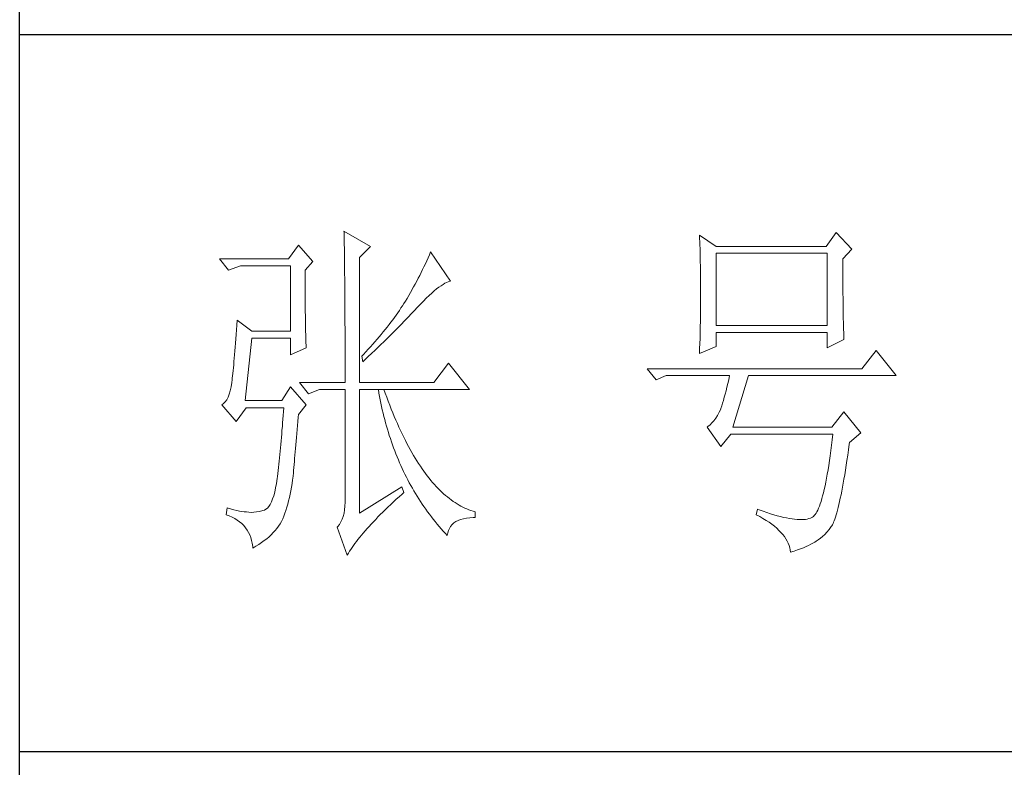
# Model space of a CAD drawing. Units: millimetres. Extents: x 10438 to 15129, y -24679 to -9885.
# Drawn here: x 14678 to 14841, y -18733 to -18609 of the extents above; entities that cross this region are included whole.
import ezdxf

# ---------------------------------------------------------------- set-up
doc = ezdxf.new("R2010")
doc.units = ezdxf.units.MM
doc.layers.add('轮廓线', color=7, linetype='Continuous', lineweight=20)

# ---------------------------------------------------------------- blocks, each defined once
blk = doc.blocks.new('文字')
at = {"layer": '轮廓线', "color": 7, "lineweight": 0}
for p, q in [((3765.42, 287.1), (3765.43, 286.9)), ((3769.15, 284.96), (3765.42, 287.1)), ((3765.43, 286.9), (3765.43, 286.68)), ((3765.43, 286.68), (3765.44, 286.45)), ((3834.29, 286.9), (3832.9, 284.96)), ((3836.47, 284.57), (3834.29, 286.9)), ((3765.44, 286.45), (3765.45, 286.21)), ((3765.45, 286.21), (3765.45, 285.96)), ((3765.45, 285.96), (3765.46, 285.69)), ((3765.46, 285.69), (3765.47, 285.41)), ((3765.47, 285.41), (3765.47, 285.11)), ((3815.17, 286.51), (3815.19, 286.05)), ((3817.5, 284.96), (3815.17, 286.51)), ((3815.19, 286.05), (3815.21, 285.59)), ((3815.21, 285.59), (3815.22, 285.12)), ((3759.04, 285.15), (3757.65, 283.21)), ((3761.06, 282.82), (3759.04, 285.15)), ((3765.47, 285.11), (3765.48, 284.81)), ((3765.48, 284.81), (3765.48, 284.49)), ((3765.48, 284.49), (3765.49, 284.15)), ((3765.49, 284.15), (3765.49, 283.81)), ((3765.49, 283.81), (3765.5, 283.45)), ((3767.59, 283.4), (3769.15, 284.96)), ((3777.55, 284.18), (3777.37, 283.77)), ((3780.34, 280.1), (3777.55, 284.18)), ((3815.22, 285.12), (3815.24, 284.65)), ((3815.24, 284.65), (3815.25, 284.18)), ((3815.25, 284.18), (3815.26, 283.7)), ((3832.9, 284.96), (3817.5, 284.96)), ((3817.5, 273.88), (3817.5, 283.99)), ((3817.5, 283.99), (3833.05, 283.99)), ((3833.05, 283.99), (3833.05, 273.88)), ((3835.23, 283.21), (3836.47, 284.57)), ((3757.65, 283.21), (3748.01, 283.21)), ((3748.01, 283.21), (3749.25, 281.65)), ((3759.98, 281.65), (3761.06, 282.82)), ((3765.5, 283.45), (3765.5, 283.08)), ((3765.5, 283.08), (3765.51, 282.69)), ((3765.51, 282.69), (3765.51, 282.29)), ((3767.59, 265.9), (3767.59, 283.4)), ((3776.82, 282.53), (3776.62, 282.12)), ((3777, 282.94), (3776.82, 282.53)), ((3777.19, 283.35), (3777, 282.94)), ((3777.37, 283.77), (3777.19, 283.35)), ((3815.26, 283.7), (3815.27, 283.23)), ((3815.27, 283.23), (3815.28, 282.75)), ((3815.28, 282.75), (3815.29, 282.26)), ((3835.23, 282.95), (3835.23, 283.21)), ((3835.23, 281.51), (3835.23, 282.95)), ((3749.25, 281.65), (3750.96, 282.24)), ((3750.96, 282.24), (3757.96, 282.24)), ((3757.96, 282.24), (3757.96, 273.1)), ((3759.98, 281.32), (3759.98, 281.65)), ((3759.98, 280.71), (3759.98, 281.32)), ((3765.51, 282.29), (3765.52, 281.88)), ((3765.52, 281.88), (3765.52, 281.46)), ((3765.52, 281.46), (3765.52, 281.02)), ((3776.23, 281.3), (3776.02, 280.9)), ((3776.43, 281.71), (3776.23, 281.3)), ((3776.62, 282.12), (3776.43, 281.71)), ((3815.29, 282.26), (3815.3, 281.78)), ((3815.3, 281.78), (3815.31, 281.29)), ((3815.31, 281.29), (3815.32, 280.3)), ((3835.23, 280.83), (3835.23, 281.51)), ((3759.98, 280.12), (3759.98, 280.71)), ((3759.98, 279.53), (3759.98, 280.12)), ((3765.52, 281.02), (3765.53, 280.57)), ((3765.53, 280.57), (3765.53, 280.1)), ((3765.53, 280.1), (3765.54, 279.63)), ((3775.39, 279.69), (3775.17, 279.28)), ((3775.6, 280.09), (3775.39, 279.69)), ((3775.82, 280.49), (3775.6, 280.09)), ((3776.02, 280.9), (3775.82, 280.49)), ((3779.28, 279.64), (3779.54, 279.8)), ((3779.54, 279.8), (3779.79, 279.92)), ((3779.79, 279.92), (3780.02, 280.01)), ((3780.02, 280.01), (3780.23, 280.07)), ((3780.23, 280.07), (3780.34, 280.1)), ((3815.32, 280.3), (3815.33, 279.31)), ((3835.23, 280.17), (3835.23, 280.83)), ((3835.24, 279.53), (3835.23, 280.17)), ((3759.98, 278.96), (3759.98, 279.53)), ((3759.99, 278.4), (3759.98, 278.96)), ((3759.99, 277.85), (3759.99, 278.4)), ((3765.54, 279.63), (3765.54, 279.13)), ((3765.54, 279.13), (3765.54, 278.63)), ((3765.54, 278.63), (3765.55, 278.11)), ((3774.71, 278.49), (3774.48, 278.09)), ((3775.17, 279.28), (3774.71, 278.49)), ((3777.33, 278.07), (3777.7, 278.41)), ((3777.7, 278.41), (3778.05, 278.72)), ((3778.05, 278.72), (3778.38, 279)), ((3778.38, 279), (3778.7, 279.25)), ((3778.7, 279.25), (3779, 279.46)), ((3779, 279.46), (3779.28, 279.64)), ((3815.33, 279.31), (3815.33, 277.32)), ((3835.24, 278.91), (3835.24, 279.53)), ((3835.24, 278.32), (3835.24, 278.91)), ((3835.25, 277.75), (3835.24, 278.32)), ((3760, 277.32), (3759.99, 277.85)), ((3760, 276.8), (3760, 277.32)), ((3765.55, 278.11), (3765.55, 277.58)), ((3765.55, 277.58), (3765.55, 277.04)), ((3765.55, 277.04), (3765.56, 276.48)), ((3773.81, 276.98), (3773.61, 276.66)), ((3774.01, 277.3), (3773.81, 276.98)), ((3774.25, 277.69), (3774.01, 277.3)), ((3774.48, 278.09), (3774.25, 277.69)), ((3776.12, 276.87), (3776.54, 277.3)), ((3776.54, 277.3), (3776.94, 277.7)), ((3776.94, 277.7), (3777.33, 278.07)), ((3815.33, 277.32), (3815.32, 276.31)), ((3835.25, 277.2), (3835.25, 277.75)), ((3835.26, 276.67), (3835.25, 277.2)), ((3760, 276.29), (3760, 276.8)), ((3760.01, 275.79), (3760, 276.29)), ((3760.02, 275.3), (3760.01, 275.79)), ((3765.56, 276.48), (3765.56, 275.91)), ((3765.56, 275.91), (3765.56, 275.33)), ((3772.96, 275.68), (3772.73, 275.35)), ((3773.18, 276.01), (3772.96, 275.68)), ((3773.4, 276.34), (3773.18, 276.01)), ((3773.61, 276.66), (3773.4, 276.34)), ((3774.8, 275.46), (3775.35, 276.05)), ((3775.35, 276.05), (3775.62, 276.34)), ((3775.62, 276.34), (3775.68, 276.4)), ((3775.68, 276.4), (3776.12, 276.87)), ((3815.32, 276.31), (3815.31, 275.81)), ((3815.31, 275.81), (3815.31, 275.32)), ((3835.26, 276.17), (3835.26, 276.67)), ((3835.27, 275.7), (3835.26, 276.17)), ((3835.28, 275.24), (3835.27, 275.7)), ((3750.49, 274.65), (3750.44, 273.96)), ((3752.51, 273.1), (3750.49, 274.65)), ((3760.03, 274.83), (3760.02, 275.3)), ((3760.03, 274.37), (3760.03, 274.83)), ((3760.04, 273.92), (3760.03, 274.37)), ((3765.56, 275.33), (3765.56, 274.74)), ((3765.56, 274.74), (3765.56, 274.12)), ((3772, 274.35), (3771.74, 274.02)), ((3772.25, 274.69), (3772, 274.35)), ((3772.49, 275.02), (3772.25, 274.69)), ((3772.73, 275.35), (3772.49, 275.02)), ((3773.37, 273.98), (3773.95, 274.57)), ((3773.95, 274.57), (3774.23, 274.87)), ((3774.23, 274.87), (3774.52, 275.17)), ((3774.52, 275.17), (3774.8, 275.46)), ((3815.29, 274.34), (3815.28, 273.85)), ((3815.3, 274.82), (3815.29, 274.34)), ((3815.31, 275.32), (3815.3, 274.82)), ((3835.29, 274.8), (3835.28, 275.24)), ((3835.3, 274.39), (3835.29, 274.8)), ((3835.3, 274.01), (3835.3, 274.39)), ((3750.39, 273.29), (3750.34, 272.65)), ((3750.44, 273.96), (3750.39, 273.29)), ((3757.96, 273.1), (3752.51, 273.1)), ((3760.05, 273.48), (3760.04, 273.92)), ((3760.06, 273.05), (3760.05, 273.48)), ((3760.07, 272.64), (3760.06, 273.05)), ((3765.56, 274.12), (3765.57, 273.5)), ((3765.57, 273.5), (3765.57, 272.87)), ((3765.57, 272.87), (3765.57, 272.22)), ((3770.93, 273), (3770.65, 272.65)), ((3771.21, 273.34), (3770.93, 273)), ((3771.48, 273.68), (3771.21, 273.34)), ((3771.74, 274.02), (3771.48, 273.68)), ((3771.58, 272.18), (3772.19, 272.78)), ((3772.19, 272.78), (3772.78, 273.38)), ((3772.78, 273.38), (3773.37, 273.98)), ((3815.26, 272.9), (3815.25, 272.43)), ((3815.28, 273.37), (3815.26, 272.9)), ((3815.28, 273.85), (3815.28, 273.37)), ((3833.05, 273.88), (3817.5, 273.88)), ((3817.5, 270.96), (3817.5, 272.9)), ((3817.5, 272.9), (3833.05, 272.9)), ((3833.05, 272.9), (3833.05, 270.77)), ((3835.31, 273.64), (3835.3, 274.01)), ((3835.32, 273.3), (3835.31, 273.64)), ((3835.34, 272.98), (3835.32, 273.3)), ((3835.35, 272.68), (3835.34, 272.98)), ((3750.25, 271.44), (3750.2, 270.87)), ((3750.3, 272.03), (3750.25, 271.44)), ((3750.34, 272.65), (3750.3, 272.03)), ((3751.58, 263.38), (3752.51, 272.13)), ((3752.51, 272.13), (3757.96, 272.13)), ((3757.96, 272.13), (3757.96, 269.79)), ((3760.08, 272.24), (3760.07, 272.64)), ((3760.1, 271.85), (3760.08, 272.24)), ((3760.11, 271.48), (3760.1, 271.85)), ((3760.12, 271.12), (3760.11, 271.48)), ((3765.57, 272.22), (3765.57, 271.56)), ((3765.57, 271.56), (3765.57, 270.88)), ((3769.76, 271.62), (3769.45, 271.26)), ((3770.06, 271.96), (3769.76, 271.62)), ((3770.36, 272.31), (3770.06, 271.96)), ((3770.65, 272.65), (3770.36, 272.31)), ((3770.65, 271.27), (3770.96, 271.57)), ((3770.96, 271.57), (3771.27, 271.88)), ((3771.27, 271.88), (3771.58, 272.18)), ((3815.23, 271.49), (3815.19, 270.58)), ((3815.24, 271.96), (3815.23, 271.49)), ((3815.25, 272.43), (3815.24, 271.96)), ((3833.05, 270.77), (3835.38, 271.93)), ((3835.36, 272.41), (3835.35, 272.68)), ((3835.37, 272.16), (3835.36, 272.41)), ((3835.38, 271.93), (3835.37, 272.16)), ((3750.16, 270.33), (3750.12, 269.81)), ((3750.2, 270.87), (3750.16, 270.33)), ((3757.96, 269.79), (3760.13, 270.77)), ((3760.13, 270.77), (3760.12, 271.12)), ((3765.57, 270.88), (3765.57, 269.49)), ((3768.48, 270.2), (3768.15, 269.85)), ((3768.81, 270.56), (3768.48, 270.2)), ((3768.72, 269.44), (3769.38, 270.05)), ((3769.13, 270.91), (3768.81, 270.56)), ((3769.45, 271.26), (3769.13, 270.91)), ((3769.38, 270.05), (3769.7, 270.35)), ((3769.7, 270.35), (3770.02, 270.66)), ((3770.02, 270.66), (3770.65, 271.27)), ((3815.17, 269.99), (3817.5, 270.96)), ((3815.18, 270.13), (3815.17, 269.99)), ((3815.19, 270.58), (3815.18, 270.13)), ((3839.89, 270.38), (3837.87, 267.85)), ((3842.69, 266.88), (3839.89, 270.38)), ((3750.03, 268.84), (3749.99, 268.39)), ((3750.07, 269.31), (3750.03, 268.84)), ((3750.12, 269.81), (3750.07, 269.31)), ((3765.57, 269.49), (3765.57, 268.78)), ((3765.57, 268.78), (3765.57, 265.9)), ((3768.15, 269.85), (3767.91, 269.6)), ((3767.91, 269.6), (3768.06, 268.82)), ((3768.06, 268.82), (3768.39, 269.13)), ((3768.39, 269.13), (3768.72, 269.44)), ((3749.91, 267.58), (3749.87, 267.2)), ((3749.95, 267.97), (3749.91, 267.58)), ((3749.99, 268.39), (3749.95, 267.97)), ((3780.03, 268.63), (3778.01, 265.9)), ((3782.99, 264.93), (3780.03, 268.63)), ((3837.87, 267.85), (3807.86, 267.85)), ((3807.86, 267.85), (3809.11, 266.29)), ((3749.72, 265.9), (3749.63, 265.3)), ((3749.76, 266.23), (3749.72, 265.96)), ((3749.72, 265.96), (3749.72, 265.9)), ((3749.8, 266.53), (3749.76, 266.23)), ((3749.83, 266.86), (3749.8, 266.53)), ((3749.87, 267.2), (3749.83, 266.86)), ((3759.2, 265.9), (3760.44, 264.35)), ((3759.2, 265.9), (3765.57, 265.9)), ((3767.59, 265.9), (3778.01, 265.9)), ((3809.11, 266.29), (3810.51, 266.88)), ((3810.51, 266.88), (3819.37, 266.88)), ((3819.25, 266.31), (3819.13, 265.78)), ((3819.37, 266.88), (3819.25, 266.31)), ((3819.84, 259.68), (3822.01, 266.88)), ((3822.01, 266.88), (3842.69, 266.88)), ((3749.51, 264.77), (3749.38, 264.29)), ((3749.63, 265.3), (3749.51, 264.77)), ((3757.96, 265.32), (3756.71, 263.38)), ((3760.13, 262.79), (3757.96, 265.32)), ((3760.44, 264.35), (3762, 264.93)), ((3762, 264.93), (3765.57, 264.93)), ((3765.57, 264.93), (3765.57, 249.18)), ((3767.59, 247.63), (3767.59, 264.93)), ((3767.59, 264.93), (3782.99, 264.93)), ((3770.24, 264.93), (3770.32, 264.45)), ((3771.2, 264.41), (3771.02, 264.93)), ((3818.88, 264.77), (3818.76, 264.29)), ((3819, 265.26), (3818.88, 264.77)), ((3819.13, 265.78), (3819, 265.26)), ((3748.82, 263.21), (3748.58, 262.97)), ((3749.03, 263.51), (3748.82, 263.21)), ((3749.22, 263.87), (3749.03, 263.51)), ((3749.38, 264.29), (3749.22, 263.87)), ((3756.71, 263.38), (3751.58, 263.38)), ((3770.32, 264.45), (3770.41, 263.97)), ((3770.41, 263.97), (3770.5, 263.5)), ((3770.5, 263.5), (3770.59, 263.03)), ((3771.41, 263.85), (3771.2, 264.41)), ((3771.62, 263.29), (3771.41, 263.85)), ((3771.83, 262.75), (3771.62, 263.29)), ((3818.52, 263.42), (3818.39, 263.02)), ((3818.64, 263.85), (3818.52, 263.42)), ((3818.76, 264.29), (3818.64, 263.85)), ((3748.58, 262.97), (3748.32, 262.8)), ((3748.32, 262.8), (3748.32, 262.79)), ((3748.32, 262.79), (3750.34, 260.46)), ((3750.34, 260.46), (3751.74, 262.4)), ((3751.74, 262.4), (3757.02, 262.4)), ((3756.98, 261.86), (3756.93, 261.32)), ((3757.02, 262.4), (3756.98, 261.86)), ((3759.04, 261.43), (3760.13, 262.79)), ((3770.59, 263.03), (3770.69, 262.56)), ((3770.69, 262.56), (3770.79, 262.1)), ((3770.79, 262.1), (3770.9, 261.64)), ((3772.04, 262.21), (3771.83, 262.75)), ((3772.25, 261.69), (3772.04, 262.21)), ((3818.13, 262.21), (3817.91, 261.75)), ((3818.15, 262.28), (3818.13, 262.21)), ((3818.27, 262.64), (3818.15, 262.28)), ((3818.39, 263.02), (3818.27, 262.64)), ((3835.38, 261.82), (3833.67, 259.68)), ((3837.72, 258.9), (3835.38, 261.82)), ((3756.89, 260.79), (3756.84, 260.27)), ((3756.93, 261.32), (3756.89, 260.79)), ((3758.92, 259.89), (3758.97, 260.47)), ((3758.97, 260.47), (3759.01, 261.06)), ((3759.01, 261.06), (3759.04, 261.43)), ((3770.9, 261.64), (3771.01, 261.18)), ((3771.01, 261.18), (3771.13, 260.73)), ((3771.13, 260.73), (3771.25, 260.28)), ((3772.46, 261.17), (3772.25, 261.69)), ((3772.68, 260.67), (3772.46, 261.17)), ((3772.9, 260.17), (3772.68, 260.67)), ((3817.18, 260.58), (3816.91, 260.27)), ((3817.43, 260.94), (3817.18, 260.58)), ((3817.67, 261.32), (3817.43, 260.94)), ((3817.91, 261.75), (3817.67, 261.32)), ((3756.75, 259.24), (3756.71, 258.74)), ((3756.8, 259.75), (3756.75, 259.24)), ((3756.84, 260.27), (3756.8, 259.75)), ((3758.82, 258.78), (3758.87, 259.33)), ((3758.87, 259.33), (3758.92, 259.89)), ((3771.25, 260.28), (3771.37, 259.83)), ((3771.37, 259.83), (3771.5, 259.38)), ((3771.5, 259.38), (3771.64, 258.94)), ((3773.11, 259.68), (3772.9, 260.17)), ((3773.33, 259.2), (3773.11, 259.68)), ((3773.56, 258.74), (3773.33, 259.2)), ((3816.35, 259.75), (3816.26, 259.68)), ((3816.26, 259.68), (3818.13, 256.96)), ((3816.64, 259.99), (3816.35, 259.75)), ((3816.91, 260.27), (3816.64, 259.99)), ((3833.67, 259.68), (3819.84, 259.68)), ((3756.62, 257.75), (3756.57, 257.26)), ((3756.66, 258.24), (3756.62, 257.75)), ((3756.71, 258.74), (3756.66, 258.24)), ((3758.69, 257.21), (3758.73, 257.72)), ((3758.73, 257.72), (3758.78, 258.24)), ((3758.78, 258.24), (3758.82, 258.78)), ((3771.64, 258.94), (3771.77, 258.5)), ((3771.77, 258.5), (3771.92, 258.07)), ((3771.92, 258.07), (3772.06, 257.64)), ((3772.06, 257.64), (3772.21, 257.21)), ((3773.78, 258.28), (3773.56, 258.74)), ((3774.01, 257.83), (3773.78, 258.28)), ((3774.23, 257.39), (3774.01, 257.83)), ((3818.13, 256.96), (3819.53, 258.71)), ((3819.53, 258.71), (3833.83, 258.71)), ((3833.74, 257.91), (3833.64, 257.14)), ((3833.83, 258.71), (3833.74, 257.91)), ((3836.16, 257.54), (3837.72, 258.9)), ((3756.48, 256.31), (3756.44, 255.85)), ((3756.53, 256.79), (3756.48, 256.31)), ((3756.57, 257.26), (3756.53, 256.79)), ((3758.61, 256.23), (3758.65, 256.71)), ((3758.65, 256.71), (3758.69, 257.21)), ((3772.21, 257.21), (3772.37, 256.78)), ((3772.37, 256.78), (3772.53, 256.36)), ((3772.53, 256.36), (3772.69, 255.94)), ((3774.46, 256.96), (3774.23, 257.39)), ((3774.69, 256.54), (3774.46, 256.96)), ((3774.92, 256.13), (3774.69, 256.54)), ((3833.55, 256.39), (3833.44, 255.68)), ((3833.64, 257.14), (3833.55, 256.39)), ((3835.91, 255.75), (3836.01, 256.5)), ((3836.01, 256.5), (3836.12, 257.28)), ((3836.12, 257.28), (3836.16, 257.54)), ((3756.35, 254.93), (3756.3, 254.49)), ((3756.39, 255.39), (3756.35, 254.93)), ((3756.44, 255.85), (3756.39, 255.39)), ((3758.48, 254.86), (3758.52, 255.3)), ((3758.52, 255.3), (3758.56, 255.76)), ((3758.56, 255.76), (3758.61, 256.23)), ((3772.69, 255.94), (3772.86, 255.52)), ((3772.86, 255.52), (3773.03, 255.11)), ((3773.03, 255.11), (3773.21, 254.7)), ((3775.16, 255.73), (3774.92, 256.13)), ((3775.39, 255.33), (3775.16, 255.73)), ((3775.63, 254.95), (3775.39, 255.33)), ((3775.87, 254.58), (3775.63, 254.95)), ((3833.35, 254.99), (3833.25, 254.33)), ((3833.44, 255.68), (3833.35, 254.99)), ((3835.69, 254.34), (3835.8, 255.03)), ((3835.8, 255.03), (3835.91, 255.75)), ((3756.21, 253.61), (3756.17, 253.18)), ((3756.26, 254.04), (3756.21, 253.61)), ((3756.3, 254.49), (3756.26, 254.04)), ((3758.34, 253.23), (3758.37, 253.62)), ((3758.37, 253.62), (3758.41, 254.02)), ((3758.41, 254.02), (3758.45, 254.43)), ((3758.45, 254.43), (3758.48, 254.86)), ((3773.21, 254.7), (3773.39, 254.29)), ((3773.39, 254.29), (3773.57, 253.88)), ((3773.57, 253.88), (3773.76, 253.49)), ((3776.11, 254.22), (3775.87, 254.58)), ((3776.35, 253.86), (3776.11, 254.22)), ((3776.59, 253.52), (3776.35, 253.86)), ((3776.83, 253.18), (3776.59, 253.52)), ((3833.15, 253.7), (3833.04, 253.1)), ((3833.25, 254.33), (3833.15, 253.7)), ((3835.48, 253.02), (3835.59, 253.67)), ((3835.59, 253.67), (3835.69, 254.34)), ((3756.09, 252.49), (3755.98, 251.8)), ((3756.12, 252.76), (3756.09, 252.49)), ((3756.17, 253.18), (3756.12, 252.76)), ((3758.16, 251.8), (3758.24, 252.33)), ((3758.24, 252.33), (3758.27, 252.49)), ((3758.27, 252.49), (3758.3, 252.85)), ((3758.3, 252.85), (3758.34, 253.23)), ((3773.76, 253.49), (3773.96, 253.09)), ((3773.96, 253.09), (3774.16, 252.69)), ((3774.16, 252.69), (3774.36, 252.3)), ((3774.36, 252.3), (3774.56, 251.91)), ((3777.08, 252.86), (3776.83, 253.18)), ((3777.33, 252.54), (3777.08, 252.86)), ((3777.58, 252.23), (3777.33, 252.54)), ((3777.83, 251.94), (3777.58, 252.23)), ((3832.94, 252.53), (3832.83, 251.98)), ((3833.04, 253.1), (3832.94, 252.53)), ((3835.27, 251.82), (3835.38, 252.41)), ((3835.38, 252.41), (3835.48, 253.02)), ((3755.86, 251.17), (3755.73, 250.6)), ((3755.98, 251.8), (3755.86, 251.17)), ((3757.88, 250.3), (3757.98, 250.78)), ((3757.98, 250.78), (3758.08, 251.28)), ((3758.08, 251.28), (3758.16, 251.8)), ((3773.5, 251.32), (3767.59, 247.63)), ((3773.81, 250.54), (3773.5, 251.32)), ((3774.56, 251.91), (3774.77, 251.53)), ((3774.77, 251.53), (3774.99, 251.15)), ((3774.99, 251.15), (3775.21, 250.77)), ((3775.21, 250.77), (3775.44, 250.39)), ((3778.08, 251.65), (3777.83, 251.94)), ((3778.34, 251.37), (3778.08, 251.65)), ((3778.59, 251.11), (3778.34, 251.37)), ((3778.85, 250.85), (3778.59, 251.11)), ((3779.11, 250.6), (3778.85, 250.85)), ((3832.62, 250.97), (3832.51, 250.51)), ((3832.73, 251.46), (3832.62, 250.97)), ((3832.83, 251.98), (3832.73, 251.46)), ((3835.07, 250.72), (3835.17, 251.26)), ((3835.17, 251.26), (3835.27, 251.82)), ((3755.43, 249.63), (3755.27, 249.22)), ((3755.59, 250.08), (3755.43, 249.63)), ((3755.73, 250.6), (3755.59, 250.08)), ((3757.55, 248.91), (3757.67, 249.36)), ((3757.67, 249.36), (3757.78, 249.82)), ((3757.78, 249.82), (3757.88, 250.3)), ((3772.35, 249.21), (3772.74, 249.58)), ((3772.74, 249.58), (3773.15, 249.95)), ((3773.15, 249.95), (3773.57, 250.32)), ((3773.57, 250.32), (3773.81, 250.54)), ((3775.44, 250.39), (3775.66, 250.02)), ((3775.66, 250.02), (3775.9, 249.65)), ((3775.9, 249.65), (3776.13, 249.28)), ((3779.37, 250.36), (3779.11, 250.6)), ((3779.64, 250.13), (3779.37, 250.36)), ((3779.9, 249.91), (3779.64, 250.13)), ((3780.17, 249.7), (3779.9, 249.91)), ((3780.43, 249.5), (3780.17, 249.7)), ((3780.7, 249.3), (3780.43, 249.5)), ((3832.29, 249.68), (3832.17, 249.3)), ((3832.4, 250.08), (3832.29, 249.68)), ((3832.51, 250.51), (3832.4, 250.08)), ((3834.77, 249.27), (3834.87, 249.73)), ((3834.87, 249.73), (3834.97, 250.21)), ((3834.97, 250.21), (3835.07, 250.72)), ((3749.1, 248.41), (3748.94, 247.43)), ((3749.56, 248.25), (3749.1, 248.41)), ((3750, 248.12), (3749.56, 248.25)), ((3750.41, 248.01), (3750, 248.12)), ((3750.79, 247.93), (3750.41, 248.01)), ((3754.07, 248.02), (3753.62, 247.9)), ((3754.29, 248.07), (3754.07, 248.02)), ((3754.51, 248.19), (3754.29, 248.07)), ((3754.72, 248.36), (3754.51, 248.19)), ((3754.91, 248.59), (3754.72, 248.36)), ((3755.1, 248.88), (3754.91, 248.59)), ((3755.27, 249.22), (3755.1, 248.88)), ((3757.16, 247.63), (3757.29, 248.04)), ((3757.29, 248.04), (3757.43, 248.47)), ((3757.43, 248.47), (3757.55, 248.91)), ((3765.51, 248.12), (3765.43, 247.64)), ((3765.56, 248.63), (3765.51, 248.12)), ((3765.57, 249.18), (3765.56, 248.63)), ((3770.86, 247.79), (3771.22, 248.14)), ((3771.22, 248.14), (3771.58, 248.49)), ((3771.58, 248.49), (3771.96, 248.85)), ((3771.96, 248.85), (3772.35, 249.21)), ((3776.13, 249.28), (3776.37, 248.92)), ((3776.37, 248.92), (3776.62, 248.56)), ((3776.62, 248.56), (3776.87, 248.2)), ((3776.87, 248.2), (3777.12, 247.85)), ((3780.97, 249.12), (3780.7, 249.3)), ((3781.24, 248.95), (3780.97, 249.12)), ((3781.52, 248.78), (3781.24, 248.95)), ((3781.79, 248.63), (3781.52, 248.78)), ((3782.07, 248.49), (3781.79, 248.63)), ((3782.35, 248.35), (3782.07, 248.49)), ((3782.63, 248.23), (3782.35, 248.35)), ((3782.91, 248.11), (3782.63, 248.23)), ((3783.19, 248), (3782.91, 248.11)), ((3783.48, 247.91), (3783.19, 248)), ((3823.26, 248.21), (3823.1, 247.43)), ((3823.51, 248.12), (3823.26, 248.21)), ((3824.06, 247.92), (3823.51, 248.12)), ((3831.71, 248.08), (3831.59, 247.84)), ((3831.83, 248.34), (3831.71, 248.08)), ((3831.94, 248.63), (3831.83, 248.34)), ((3832.06, 248.95), (3831.94, 248.63)), ((3832.17, 249.3), (3832.06, 248.95)), ((3834.39, 247.71), (3834.49, 248.06)), ((3834.49, 248.06), (3834.58, 248.44)), ((3834.58, 248.44), (3834.68, 248.84)), ((3834.68, 248.84), (3834.77, 249.27)), ((3748.94, 247.43), (3749.37, 247.27)), ((3749.37, 247.27), (3749.77, 247.09)), ((3749.77, 247.09), (3750.14, 246.89)), ((3750.14, 246.89), (3750.49, 246.68)), ((3750.49, 246.68), (3750.82, 246.44)), ((3751.14, 247.87), (3750.79, 247.93)), ((3751.45, 247.83), (3751.14, 247.87)), ((3751.74, 247.82), (3751.45, 247.83)), ((3751.77, 247.81), (3751.74, 247.82)), ((3752.09, 247.77), (3751.77, 247.81)), ((3752.44, 247.76), (3752.09, 247.77)), ((3752.81, 247.77), (3752.44, 247.76)), ((3753.2, 247.83), (3752.81, 247.77)), ((3753.62, 247.9), (3753.2, 247.83)), ((3756.67, 246.46), (3756.84, 246.78)), ((3756.84, 246.78), (3756.87, 246.85)), ((3756.87, 246.85), (3757.02, 247.24)), ((3757.02, 247.24), (3757.16, 247.63)), ((3765.18, 246.79), (3765, 246.41)), ((3765.32, 247.2), (3765.18, 246.79)), ((3765.43, 247.64), (3765.32, 247.2)), ((3769.54, 246.45), (3769.86, 246.77)), ((3769.86, 246.77), (3770.18, 247.11)), ((3770.18, 247.11), (3770.51, 247.45)), ((3770.51, 247.45), (3770.86, 247.79)), ((3777.12, 247.85), (3777.38, 247.5)), ((3777.38, 247.5), (3777.65, 247.15)), ((3777.65, 247.15), (3777.91, 246.81)), ((3777.91, 246.81), (3778.18, 246.47)), ((3781.08, 246.46), (3781.4, 246.63)), ((3781.4, 246.63), (3781.75, 246.77)), ((3781.75, 246.77), (3782.14, 246.87)), ((3782.14, 246.87), (3782.56, 246.96)), ((3782.56, 246.96), (3783.02, 247.01)), ((3783.02, 247.01), (3783.52, 247.04)), ((3783.77, 247.82), (3783.48, 247.91)), ((3783.52, 247.04), (3783.77, 247.04)), ((3783.77, 247.04), (3783.77, 247.82)), ((3823.1, 247.43), (3823.59, 247.17)), ((3823.59, 247.17), (3824.05, 246.91)), ((3824.05, 246.91), (3824.49, 246.64)), ((3824.58, 247.74), (3824.06, 247.92)), ((3824.49, 246.64), (3824.9, 246.37)), ((3825.09, 247.57), (3824.58, 247.74)), ((3825.58, 247.43), (3825.09, 247.57)), ((3826.05, 247.29), (3825.58, 247.43)), ((3826.5, 247.17), (3826.05, 247.29)), ((3826.93, 247.06), (3826.5, 247.17)), ((3827.35, 246.97), (3826.93, 247.06)), ((3827.75, 246.9), (3827.35, 246.97)), ((3828.12, 246.84), (3827.75, 246.9)), ((3828.48, 246.79), (3828.12, 246.84)), ((3828.82, 246.76), (3828.48, 246.79)), ((3829.14, 246.74), (3828.82, 246.76)), ((3829.45, 246.74), (3829.14, 246.74)), ((3829.73, 246.75), (3829.45, 246.74)), ((3830, 246.78), (3829.73, 246.75)), ((3830.24, 246.82), (3830, 246.78)), ((3830.47, 246.88), (3830.24, 246.82)), ((3830.68, 246.96), (3830.47, 246.88)), ((3830.88, 247.04), (3830.68, 246.96)), ((3830.97, 247.09), (3830.88, 247.04)), ((3831.1, 247.19), (3830.97, 247.09)), ((3831.22, 247.31), (3831.1, 247.19)), ((3831.34, 247.46), (3831.22, 247.31)), ((3831.47, 247.64), (3831.34, 247.46)), ((3831.59, 247.84), (3831.47, 247.64)), ((3834.02, 246.58), (3834.12, 246.82)), ((3834.12, 246.82), (3834.21, 247.09)), ((3834.21, 247.09), (3834.3, 247.39)), ((3834.3, 247.39), (3834.39, 247.71)), ((3750.82, 246.44), (3751.12, 246.18)), ((3751.12, 246.18), (3751.39, 245.91)), ((3751.39, 245.91), (3751.64, 245.61)), ((3751.64, 245.61), (3751.86, 245.29)), ((3751.86, 245.29), (3752.06, 244.96)), ((3755.8, 245.22), (3756.05, 245.52)), ((3756.05, 245.52), (3756.28, 245.83)), ((3756.28, 245.83), (3756.48, 246.14)), ((3756.48, 246.14), (3756.67, 246.46)), ((3764.56, 245.76), (3764.49, 245.68)), ((3764.49, 245.68), (3765.89, 241.79)), ((3764.8, 246.07), (3764.56, 245.76)), ((3765, 246.41), (3764.8, 246.07)), ((3768.38, 245.17), (3768.65, 245.48)), ((3768.65, 245.48), (3768.94, 245.8)), ((3768.94, 245.8), (3769.24, 246.12)), ((3769.24, 246.12), (3769.54, 246.45)), ((3778.18, 246.47), (3778.46, 246.13)), ((3778.46, 246.13), (3779.02, 245.46)), ((3779.02, 245.46), (3779.32, 245.13)), ((3780.04, 245.21), (3780.18, 245.52)), ((3780.18, 245.52), (3780.35, 245.79)), ((3780.35, 245.79), (3780.56, 246.04)), ((3780.56, 246.04), (3780.8, 246.27)), ((3780.8, 246.27), (3781.08, 246.46)), ((3824.9, 246.37), (3825.28, 246.09)), ((3825.28, 246.09), (3825.64, 245.81)), ((3825.64, 245.81), (3825.97, 245.53)), ((3825.97, 245.53), (3826.28, 245.24)), ((3826.28, 245.24), (3826.56, 244.95)), ((3832.99, 245), (3833.29, 245.36)), ((3833.29, 245.36), (3833.59, 245.76)), ((3833.59, 245.76), (3833.67, 245.88)), ((3833.67, 245.88), (3833.76, 246.01)), ((3833.76, 246.01), (3833.85, 246.18)), ((3833.85, 246.18), (3833.93, 246.37)), ((3833.93, 246.37), (3834.02, 246.58)), ((3752.06, 244.96), (3752.23, 244.61)), ((3752.23, 244.61), (3752.37, 244.23)), ((3752.37, 244.23), (3752.49, 243.84)), ((3754.26, 243.8), (3754.61, 244.07)), ((3754.61, 244.07), (3754.94, 244.35)), ((3754.94, 244.35), (3755.25, 244.63)), ((3755.25, 244.63), (3755.53, 244.92)), ((3755.53, 244.92), (3755.8, 245.22)), ((3767.16, 243.68), (3767.38, 243.97)), ((3767.38, 243.97), (3767.62, 244.27)), ((3767.62, 244.27), (3767.86, 244.56)), ((3767.86, 244.56), (3768.12, 244.86)), ((3768.12, 244.86), (3768.38, 245.17)), ((3779.32, 245.13), (3779.61, 244.81)), ((3779.61, 244.81), (3779.88, 244.52)), ((3779.88, 244.52), (3779.94, 244.88)), ((3779.94, 244.88), (3780.04, 245.21)), ((3826.56, 244.95), (3826.82, 244.66)), ((3826.82, 244.66), (3827.05, 244.36)), ((3827.05, 244.36), (3827.25, 244.06)), ((3827.25, 244.06), (3827.43, 243.75)), ((3831.5, 243.74), (3831.79, 243.92)), ((3831.79, 243.92), (3832.09, 244.13)), ((3832.09, 244.13), (3832.39, 244.38)), ((3832.39, 244.38), (3832.69, 244.67)), ((3832.69, 244.67), (3832.99, 245)), ((3752.49, 243.84), (3752.58, 243.43)), ((3752.58, 243.43), (3752.65, 243)), ((3752.65, 243), (3752.67, 242.77)), ((3752.67, 242.77), (3753.1, 243.01)), ((3753.1, 243.01), (3753.51, 243.27)), ((3753.51, 243.27), (3753.89, 243.53)), ((3753.89, 243.53), (3754.26, 243.8)), ((3766.2, 242.31), (3766.37, 242.57)), ((3766.37, 242.57), (3766.55, 242.84)), ((3766.55, 242.84), (3766.75, 243.12)), ((3766.75, 243.12), (3766.95, 243.4)), ((3766.95, 243.4), (3767.16, 243.68)), ((3827.43, 243.75), (3827.58, 243.45)), ((3827.58, 243.45), (3827.7, 243.14)), ((3827.7, 243.14), (3827.8, 242.82)), ((3827.8, 242.82), (3827.87, 242.5)), ((3827.87, 242.5), (3827.92, 242.18)), ((3828.41, 242.34), (3828.87, 242.5)), ((3828.87, 242.5), (3829.3, 242.66)), ((3829.3, 242.66), (3829.71, 242.81)), ((3829.71, 242.81), (3830.09, 242.97)), ((3830.09, 242.97), (3830.43, 243.13)), ((3830.43, 243.13), (3830.75, 243.29)), ((3830.75, 243.29), (3831.04, 243.45)), ((3831.04, 243.45), (3831.3, 243.6)), ((3831.3, 243.6), (3831.5, 243.74)), ((3765.89, 241.79), (3766.04, 242.05)), ((3766.04, 242.05), (3766.2, 242.31)), ((3827.92, 242.18), (3828.41, 242.34))]:
    blk.add_line(p, q, dxfattribs=at)

msp = doc.modelspace()

# ---------------------------------------------------------------- linework, layer by layer
for p, q in [((14677.81, -18949.01), (14677.81, -15614.79)), ((14677.81, -18611.35), (15093.05, -18611.35)), ((14677.81, -18730.31), (15093.05, -18730.31))]:
    msp.add_line(p, q)

# ---------------------------------------------------------------- block references
at = {"layer": '轮廓线', "color": 0, "linetype": 'ByBlock', "lineweight": 13, "xscale": 1.186554732950009, "yscale": 1.186554732950009, "zscale": 1.186554732950009}
msp.add_blockref('文字', (10263.77, -18984.61), dxfattribs=at)

doc.saveas('drawing.dxf')
